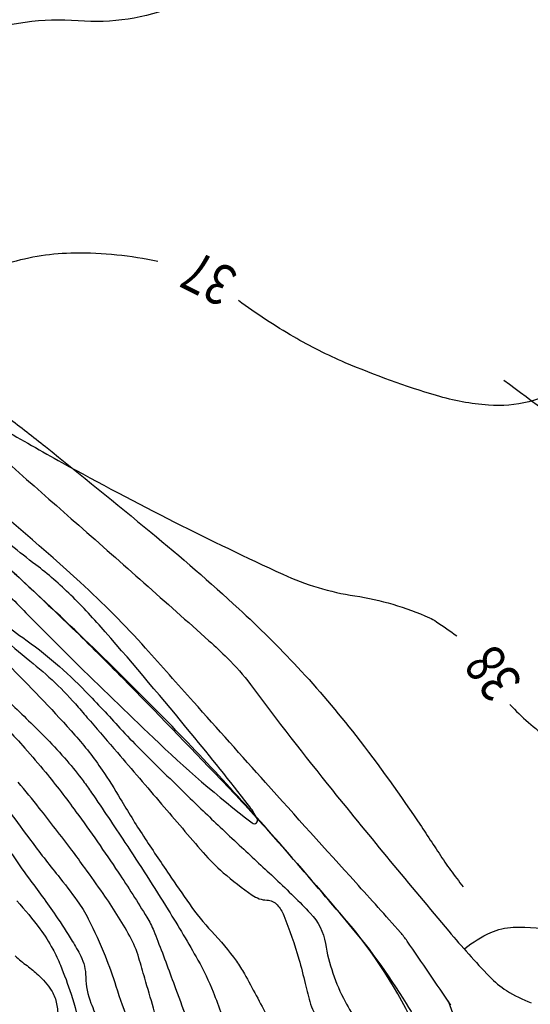
# Model space of a CAD drawing. Extents: x 1563053 to 1564769, y 6714903 to 6716739.
# Drawn here: x 1564332 to 1564378, y 6716293 to 6716381 of the extents above; entities that cross this region are included whole.
import ezdxf

# ---------------------------------------------------------------- set-up
doc = ezdxf.new("R2010")
doc.units = 0
doc.header["$LTSCALE"] = 2
doc.header["$MEASUREMENT"] = 0
for name, color, linetype in [('K_AJORATA', 7, 'CONTINUOUS'), ('K_KAYRA', 32, 'CONTINUOUS'), ('K_KAYRA_JOHTO', 32, 'CONTINUOUS'), ('K_KAYRA_LUKU', 32, 'CONTINUOUS'), ('K_OJA', 5, 'CONTINUOUS'), ('K_RAUHOITETTU_ALUE', 7, 'CONTINUOUS')]:
    doc.layers.add(name, color=color, linetype=linetype)
doc.styles.get("Standard").update_dxf_attribs({"font": 'romans.shx', "width": 0.8})

msp = doc.modelspace()

# ---------------------------------------------------------------- linework, layer by layer
at = {"layer": 'K_AJORATA', "flags": 128}
for points in [[(1564370.545, 6716292.997, 0.004165), (1564366.652, 6716298.731, 0.029623), (1564366.051, 6716299.499, 0.003321), (1564362.056, 6716303.964, -0.001657), (1564354.021, 6716312.885, -0.000981), (1564347.598, 6716320.093, 0.001472), (1564343.312, 6716324.892, 0.024416), (1564337.474, 6716330.785, 0.01553), (1564327.59, 6716339.285, 0.004152), (1564322.023, 6716343.703, 0.003848), (1564315.941, 6716348.374, 0.0059), (1564310.025, 6716352.736, 0.005915), (1564304.023, 6716356.947, 0.024505), (1564299.871, 6716359.498, 0.013566), (1564292.046, 6716363.52, 0.029976), (1564283.027, 6716367.203, 0.042756), (1564276.39, 6716368.844, 0.013001), (1564269.575, 6716369.741, 0.01329), (1564262.871, 6716370.267, 0.002823), (1564250.956, 6716370.816, 0.004112), (1564242.771, 6716371.08, 0.003827), (1564236.971, 6716371.175, 0.001693)], [(1564326.709, 6716345.221, -0.000755), (1564337.35, 6716335.87, -0.001816), (1564348.97, 6716325.553, -0.012498), (1564350.615, 6716324.006, -0.037955), (1564352.662, 6716321.649, 0.009903), (1564359.98, 6716312.204, 0.005248), (1564370.363, 6716299.61, 0.015799), (1564373.986, 6716295.574, 0.060674), (1564375.526, 6716294.312, 0.049255), (1564377.713, 6716293.21, 0.095599)]]:
    msp.add_lwpolyline(points, format="xyb", dxfattribs=at)
at = {"layer": 'K_KAYRA', "flags": 128}
for points in [[(1564424.904, 6716468.406, 0.007198), (1564421.925, 6716466.991, 0.011542), (1564420.102, 6716466.04, 0.066071), (1564408.98, 6716457.83, -0.087147), (1564400.267, 6716451.945, -0.148537), (1564392.674, 6716450.989, 0.084744), (1564379.456, 6716450.997, 0.057862), (1564361.752, 6716445.828, 0.239947), (1564358.732, 6716442.243, 0.106076), (1564358.598, 6716434.691, -0.058844), (1564359.624, 6716421.218, -0.009837), (1564358.89, 6716409.245, -0.014726), (1564358.008, 6716401.279, -0.105871), (1564353.249, 6716388.271, -0.158228), (1564346.035, 6716382.253, -0.115341), (1564337.31, 6716380.919, 0.107747), (1564327.965, 6716379.633, 0.015889), (1564317.774, 6716375.525, -0.028704), (1564312.073, 6716373.395, -0.003936), (1564311.907, 6716373.345, -0.001038), (1564311.276, 6716373.162)], [(1564195.126, 6716198.156, 0.000001), (1564195.043, 6716201.137, 0.000378)], [(1564403.055, 6716398.3, -0.076447), (1564403.701, 6716387.928, -0.114878), (1564401.515, 6716381.314, -0.038644), (1564397.597, 6716375.885, 0.043277), (1564394.142, 6716371.004, 0.065983), (1564390.937, 6716363.373, -0.065444), (1564387.714, 6716355.677, -0.115879), (1564380.787, 6716348.36, -0.166633), (1564373.905, 6716346.589, -0.052723), (1564369.274, 6716347.45, -0.028598), (1564361.122, 6716350.391, -0.030897), (1564356.53, 6716352.696, -0.026902), (1564351.598, 6716355.933)], [(1564344.42, 6716359.418, 0.056723), (1564337.01, 6716360.176, 0.070218), (1564331.052, 6716359.265, 0.082083), (1564325.234, 6716356.414, -0.148327), (1564321.785, 6716355.252, -0.053329), (1564317.712, 6716355.563, -0.085133), (1564315.3, 6716356.45, -0.003098), (1564313.199, 6716357.677, 0.002841), (1564310.909, 6716359.016, 0.002148), (1564310.049, 6716359.507, 0.001224), (1564308.535, 6716360.359)], [(1564326.016, 6716345.827, -0.024538), (1564329.152, 6716345.059, -0.053342), (1564330.525, 6716344.485, -0.00627), (1564333.144, 6716343.003, 0.006065), (1564335.85, 6716341.47, 0.008603), (1564345.901, 6716336.16, 0.009125), (1564355.549, 6716331.492, 0.070839), (1564361.992, 6716329.563, -0.068794), (1564368.633, 6716327.604, -0.04071), (1564369.259, 6716327.258, -0.013083), (1564371.076, 6716325.979)], [(1564314.608, 6716343.731, -0.016826), (1564319.765, 6716340.296, -0.034502), (1564322.097, 6716338.37, -0.001362), (1564328.558, 6716332.205, -0.008204), (1564329.611, 6716331.161, -0.001054), (1564331.037, 6716329.693, 0.00094), (1564332.637, 6716328.047, 0.005379), (1564336.9, 6716323.768, 0.00328), (1564344.013, 6716316.873, 0.025753), (1564352.811, 6716309.282, 0.814378), (1564353.276, 6716309.679, 0.03929), (1564352.493, 6716310.871, 0.006833), (1564347.387, 6716317.271, 0.007119), (1564339.715, 6716326.355, 0.018833), (1564336.64, 6716329.635, 0.033473), (1564333.512, 6716332.34, -0.0248), (1564329.229, 6716335.916, -0.013483), (1564326.151, 6716338.914, -0.017886), (1564323.976, 6716341.316, -0.045243), (1564323.754, 6716341.634, -0.012213), (1564323.073, 6716342.896)], [(1564315.393, 6716342.264, -0.004703), (1564316.177, 6716341.832, -0.011858), (1564316.482, 6716341.65, -0.011409), (1564319.582, 6716339.603, -0.034797), (1564320.533, 6716338.84, -0.026845), (1564321.684, 6716337.656, -0.0082), (1564325.171, 6716333.529, -0.010282), (1564326.983, 6716331.216, 0.013988), (1564328.327, 6716329.526, 0.064468), (1564332.357, 6716325.83, -0.047654), (1564337.963, 6716321.025, -0.007012), (1564341.029, 6716317.753, 0.012175), (1564342.814, 6716315.887, 0.002605), (1564347.106, 6716311.658, 0.003697), (1564350.167, 6716308.717, 0.002487), (1564351.88, 6716307.111, -0.001407), (1564354.914, 6716304.28, -0.006505), (1564356.535, 6716302.719, -0.00697), (1564358.008, 6716301.221, -0.151126), (1564359.357, 6716298.519, 0.082137), (1564361.115, 6716293.34, 0.020282), (1564363.337, 6716289.561, 0.025095)], [(1564331.371, 6716323.093, -0.015567), (1564337.005, 6716317.132, -0.032282), (1564339.437, 6716314.008, -0.01699), (1564341.054, 6716311.447, 0.013028), (1564343.135, 6716308.09, 0.003278), (1564345.402, 6716304.687, 0.004181), (1564347.219, 6716302.046, 0.036204), (1564349.205, 6716299.607, -0.032826), (1564351.413, 6716296.932, -0.02931), (1564352.132, 6716295.8, -0.008908), (1564354.204, 6716291.91, -0.041362)], [(1564331.218, 6716319.998, -0.011098), (1564334.503, 6716316.792, -0.0159), (1564336.284, 6716314.855, -0.017916), (1564337.745, 6716313.033, -0.01101), (1564338.499, 6716311.973, -0.002685), (1564341.468, 6716307.544, -0.007601), (1564345.327, 6716301.524, -0.010419), (1564347.982, 6716297.034, -0.033629), (1564349.337, 6716294.199, -0.024604), (1564350.726, 6716290.138, -0.030998)], [(1564375.813, 6716319.861, 0.041834), (1564379.245, 6716316.814, 0.108941), (1564380.867, 6716316.08, 0.028792), (1564385.752, 6716315.338, 0.015446), (1564394.939, 6716314.766, 0.015132), (1564397.874, 6716314.763, 0.010341), (1564402.164, 6716314.977)], [(1564330.963, 6716317.674, -0.011121), (1564332.551, 6716315.958, -0.009234), (1564334.377, 6716313.815, -0.014785), (1564337.104, 6716310.285, -0.010013), (1564340.868, 6716304.879, -0.010621), (1564343.43, 6716300.854, -0.037395), (1564344.046, 6716299.645, -0.008762), (1564344.409, 6716298.731, -0.001903), (1564345.993, 6716294.49, -0.003485), (1564348.21, 6716288.351, -0.010948)], [(1564346.164, 6716285.359, 0.000034), (1564344.802, 6716290.046, 0.000083), (1564343.242, 6716295.411, 0.000247), (1564342.715, 6716297.219, 0.055613), (1564341.901, 6716299.17, 0.026093), (1564339.519, 6716302.982, 0.00361), (1564337.898, 6716305.263, 0.005095), (1564336.721, 6716306.859, 0.005483), (1564333.828, 6716310.613, 0.008748), (1564331.949, 6716312.914, 0.011049)], [(1564331.368, 6716306.531, 0.016423), (1564332.863, 6716304.392, -0.010252), (1564335.3, 6716300.995, -0.012321), (1564336.774, 6716298.731, -0.021742), (1564337.521, 6716297.393, -0.114621), (1564337.974, 6716295.52, 0.092873), (1564338.431, 6716293.198, 0.004772), (1564339.101, 6716291.564, 0.00413)], [(1564371.808, 6716298.061, -0.069419), (1564374.106, 6716299.485, -0.091094), (1564376.116, 6716299.965, -0.082461), (1564380.166, 6716299.51, -0.112799), (1564382.795, 6716298.071, -0.215488), (1564383.44, 6716296.63, 0.612187), (1564384.089, 6716296.295, 0.041023), (1564384.834, 6716296.929, -0.013087), (1564387.053, 6716299.04, -0.007241), (1564390.501, 6716302.063, -0.007226), (1564394.042, 6716304.992)], [(1564331.835, 6716302.319, -0.023441), (1564333.887, 6716299.814, -0.035726), (1564335.031, 6716298.022, -0.027745), (1564335.715, 6716296.575, -0.0161), (1564336.669, 6716293.988, -0.047041), (1564337.407, 6716290.798, 0.070714)], [(1564331.677, 6716297.403, 0.023255), (1564332.733, 6716296.535, -0.024248), (1564333.744, 6716295.7, -0.062073), (1564334.895, 6716294.355, -0.094771), (1564335.344, 6716293.28, -0.044864), (1564335.489, 6716292.043, 0.032076)], [(1564370.824, 6716292.047, 0.003883), (1564370.347, 6716293.363)]]:
    msp.add_lwpolyline(points, format="xyb", dxfattribs=at)
at = {"layer": 'K_KAYRA_JOHTO', "flags": 128}
for points in [[(1564327.922, 6716328.501, 0.040166), (1564332.982, 6716323.77, -0.046578), (1564337.296, 6716319.632, -0.000398), (1564338.387, 6716318.368, -0.00018), (1564340.793, 6716315.576, -0.001169), (1564344.739, 6716310.971, 0.001243), (1564348.451, 6716306.64, 0.035748), (1564350.241, 6716304.84, 0.02775), (1564352.82, 6716302.833, 0.141177), (1564354.143, 6716302.387, -0.199255), (1564355.056, 6716301.959, -0.090178), (1564355.641, 6716301.024, -0.023917), (1564356.985, 6716297.123, -0.015533), (1564357.552, 6716294.93, 0.018559), (1564358.037, 6716293.097, 0.058514), (1564358.426, 6716292.209, 0.028411)], [(1564331.19, 6716310.269, 0.003021), (1564333.038, 6716307.754, 0.009984), (1564335.501, 6716304.578, -0.014167), (1564337.219, 6716302.325, -0.039028), (1564338.197, 6716300.711, -0.020323), (1564339.694, 6716297.416, -0.020775), (1564340.669, 6716294.696, 0.017277), (1564341.818, 6716291.418, 0.038179)]]:
    msp.add_lwpolyline(points, format="xyb", dxfattribs=at)
at = {"layer": 'K_OJA', "flags": 128}
for points in [[(1564278.538, 6716494.22, 0.000002), (1564291.307, 6716497.863, 0.000074)], [(1564109.213, 6716680.877, 0.000002), (1564120.674, 6716683.059, 0.000017)], [(1564062.626, 6716018.241, -0.004238), (1564055.506, 6716027.546, 0.0038), (1564047.573, 6716037.931, 0.000139), (1564047.323, 6716038.252, 0.000002), (1564033.336, 6716056.258, 0.000286), (1564029.201, 6716061.574, 0.000136), (1564020.529, 6716072.705)], [(1564281.273, 6716364.648, 0.005555), (1564284.425, 6716363.307, 0.010849), (1564286.06, 6716362.673, 0.012112), (1564291.57, 6716360.824, -0.025875), (1564294.126, 6716359.888, -0.036843), (1564297.625, 6716358.082, -0.022358), (1564302.994, 6716354.448, -0.00282), (1564308.793, 6716350.082, -0.002864), (1564314.454, 6716345.719, -0.002064), (1564322.526, 6716339.369, -0.004801), (1564325.96, 6716336.591, -0.012982), (1564329.844, 6716333.213, -0.00702), (1564336.769, 6716326.686, -0.006331), (1564341.304, 6716322.177, -0.003233), (1564350.016, 6716313.177, -0.009188), (1564354.261, 6716308.568, -0.005567), (1564361.04, 6716300.757, -0.037873), (1564366.567, 6716293.144, -0.053733), (1564369.425, 6716287.149, -0.035607)], [(1564310.178, 6716360.839, -0.000977), (1564315.954, 6716356.661, -0.002368), (1564318.325, 6716354.922, -0.000145), (1564329.714, 6716346.479, -0.00124), (1564331.045, 6716345.487, -0.008508), (1564334.376, 6716342.901, -0.002962), (1564343.771, 6716335.255, -0.013768), (1564351.62, 6716328.419, -0.019329), (1564356.877, 6716323.189, -0.022367), (1564362.072, 6716317.079, -0.017932), (1564367.917, 6716308.962, -0.002464), (1564368.978, 6716307.355, 0.002525), (1564370.013, 6716305.786, 0.012073), (1564370.514, 6716305.073, 0.0056), (1564371.648, 6716303.575)], [(1564409.446, 6716321.792, 0.028218), (1564405.616, 6716326.253, 0.046381), (1564402.905, 6716328.594, 0.001254), (1564399.213, 6716331.214, -0.003419), (1564397.863, 6716332.18, -0.000282), (1564397.069, 6716332.757, -0.000023), (1564387.52, 6716339.711, -0.002503), (1564383.17, 6716342.913, -0.001374), (1564375.288, 6716348.808)]]:
    msp.add_lwpolyline(points, format="xyb", dxfattribs=at)
at = {"layer": 'K_RAUHOITETTU_ALUE', "flags": 128}
msp.add_lwpolyline([(1564302.182, 6716038.06, 0.015093), (1564320.615, 6716065.784, 0.027859), (1564329.281, 6716081.614, 0.001049), (1564345.395, 6716115.571, 0.004217), (1564349.314, 6716124.059, 0.006097), (1564361.255, 6716151.389, 0.015309), (1564365.541, 6716162.469, 0.031908), (1564368.472, 6716172.869, 0.014913), (1564372.632, 6716195.591, 0.01153), (1564375.053, 6716214.374, 0.035094), (1564375.271, 6716220.599, 0.021228), (1564374.451, 6716231.135, -0.010685), (1564372.383, 6716252.021, -0.011518), (1564371.573, 6716266.917, 0.015487), (1564370.883, 6716277.991, 0.07418), (1564368.089, 6716289.345, 0.073156), (1564362.04, 6716299.541, 0.006185), (1564360.96, 6716300.839, 0.001338), (1564355.877, 6716306.766, 0.015832), (1564344.97, 6716318.633, 0.013506), (1564331.392, 6716331.77)], format="xyb", dxfattribs=at)

# ---------------------------------------------------------------- texts
at = {"layer": 'K_KAYRA_LUKU', "width": 0.8}
for s, rotation, p in [('37', 153.37507, (1564351.701, 6716358.528, 37)), ('38', 125.56943, (1564377.02, 6716321.903, 38))]:
    msp.add_text(s, height=3.6, rotation=rotation, dxfattribs=at).set_placement(p)

doc.saveas('drawing.dxf')
